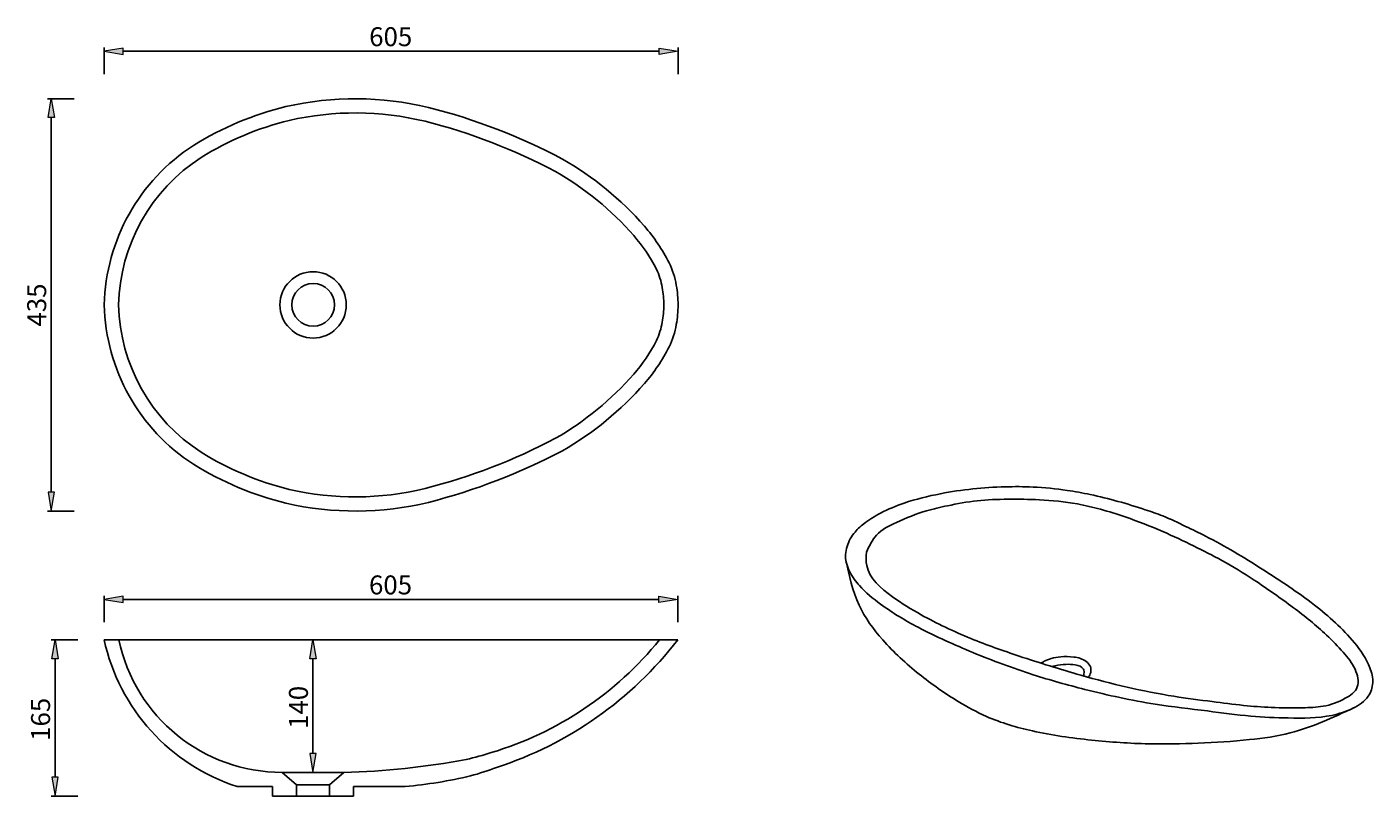
# Model space of a CAD drawing. Extents: x 392 to 1811, y -999 to -187.
import ezdxf

# ---------------------------------------------------------------- set-up
doc = ezdxf.new("R2010")
doc.units = 0
doc.header["$MEASUREMENT"] = 0
doc.layers.add('Layer 1', color=7, linetype='Continuous', lineweight=0)

msp = doc.modelspace()

# ---------------------------------------------------------------- hatches: boundary and pattern name
at = {"layer": 'Layer 1', "true_color": 0x000000, "transparency": 33554687}
h = msp.add_hatch(color=18, dxfattribs=at)
h.dxf.hatch_style = 2
h.paths.add_polyline_path([(493.4, -209.8), (473.4, -213.2), (493.4, -216.5)])
h = msp.add_hatch(color=18, dxfattribs=at)
h.dxf.hatch_style = 2
h.paths.add_polyline_path([(1058.4, -209.8), (1078.4, -213.2), (1058.4, -216.5)])
h = msp.add_hatch(color=18, dxfattribs=at)
h.dxf.hatch_style = 2
h.paths.add_polyline_path([(414.2, -283.2), (417.5, -263.2), (420.8, -283.2)])
h = msp.add_hatch(color=18, dxfattribs=at)
h.dxf.hatch_style = 2
h.paths.add_polyline_path([(414.2, -678.2), (417.5, -698.2), (420.8, -678.2)])
h = msp.add_hatch(color=18, dxfattribs=at)
h.dxf.hatch_style = 2
h.paths.add_polyline_path([(493.2, -788.2), (473.2, -791.6), (493.2, -794.9)])
h = msp.add_hatch(color=18, dxfattribs=at)
h.dxf.hatch_style = 2
h.paths.add_polyline_path([(1058.2, -788.2), (1078.2, -791.6), (1058.2, -794.9)])
h = msp.add_hatch(color=18, dxfattribs=at)
h.dxf.hatch_style = 2
h.paths.add_polyline_path([(418.2, -854), (421.5, -834), (424.8, -854)])
h = msp.add_hatch(color=18, dxfattribs=at)
h.dxf.hatch_style = 2
h.paths.add_polyline_path([(690.1, -854), (693.4, -834), (696.8, -854)])
h = msp.add_hatch(color=18, dxfattribs=at)
h.dxf.hatch_style = 2
h.paths.add_polyline_path([(690.1, -954), (693.4, -974), (696.8, -954)])
h = msp.add_hatch(color=18, dxfattribs=at)
h.dxf.hatch_style = 2
h.paths.add_polyline_path([(418.2, -979), (421.5, -999), (424.8, -979)])

# ---------------------------------------------------------------- linework, layer by layer
at = {"layer": 'Layer 1', "color": 18, "lineweight": 25, "true_color": 0x000000}
for p, q in [((473.4, -237.2), (473.4, -209.2)), ((1078.4, -237.2), (1078.4, -209.2)), ((493.4, -213.2), (1058.4, -213.2)), ((441.5, -263.2), (413.5, -263.2)), ((417.5, -283.2), (417.5, -678.2)), ((441.5, -698.2), (413.5, -698.2)), ((473.2, -815.6), (473.2, -787.6)), ((493.2, -791.6), (1058.2, -791.6)), ((1078.2, -815.6), (1078.2, -787.6)), ((445.5, -834), (417.5, -834)), ((473.2, -834), (1078.2, -834)), ((693.4, -834), (697.4, -834)), ((421.5, -979), (421.5, -854)), ((693.4, -954), (693.4, -854)), ((661.1, -974), (725.8, -974)), ((676.1, -987), (661.1, -974)), ((693.4, -974), (697.4, -974)), ((710.8, -987), (725.8, -974)), ((613.5, -989), (650.7, -989)), ((650.7, -999), (650.7, -989)), ((676.1, -987), (710.8, -987)), ((676.1, -999), (676.1, -987)), ((710.8, -999), (710.8, -987)), ((736.2, -989), (790.6, -989)), ((736.2, -999), (736.2, -989)), ((445.5, -999), (417.5, -999)), ((650.7, -999), (736.2, -999))]:
    msp.add_line(p, q, dxfattribs=at)
at = {"layer": 'Layer 1', "color": 18, "lineweight": 0, "true_color": 0x000000}
for p, q in [((1078.4, -213.2), (1078.4, -213.2)), ((738.1, -263.2), (738.1, -263.2)), ((473.4, -480.7), (473.4, -480.7)), ((1078.4, -480.7), (1078.4, -480.7)), ((417.5, -698.2), (417.5, -698.2)), ((740.1, -698.2), (740.1, -698.2)), ((1078.2, -791.6), (1078.2, -791.6)), ((421.5, -834), (421.5, -834)), ((473.2, -834), (473.2, -834)), ((473.2, -834), (473.2, -834)), ((693.4, -834), (693.4, -834)), ((693.4, -834), (693.4, -834)), ((1078.2, -834), (1078.2, -834)), ((693.4, -974), (693.4, -974)), ((650.7, -999), (650.7, -999))]:
    msp.add_line(p, q, dxfattribs=at)
at = {"layer": 'Layer 1'}
for points in [[(493.4, -209.8), (473.4, -213.2), (493.4, -216.5)], [(1058.4, -209.8), (1078.4, -213.2), (1058.4, -216.5)], [(414.2, -283.2), (417.5, -263.2), (420.8, -283.2)], [(414.2, -678.2), (417.5, -698.2), (420.8, -678.2)], [(493.2, -788.2), (473.2, -791.6), (493.2, -794.9)], [(1058.2, -788.2), (1078.2, -791.6), (1058.2, -794.9)], [(418.2, -854), (421.5, -834), (424.8, -854)], [(690.1, -854), (693.4, -834), (696.8, -854)], [(690.1, -954), (693.4, -974), (696.8, -954)], [(418.2, -979), (421.5, -999), (424.8, -979)]]:
    msp.add_lwpolyline(points, close=True, dxfattribs=at)
at = {"layer": 'Layer 1', "color": 18, "lineweight": 25, "true_color": 0x000000}
for points, knots in [([(473.4, -480.7), (474.9, -412.5), (510.1, -349.5), (567.5, -312.5), (597.6, -293.8), (630.5, -279.9), (664.9, -271.5), (714.4, -260.2), (765.8, -260.5), (815.2, -272.4), (864.3, -284.9), (911.7, -303.2), (956.5, -326.9), (989, -345.5), (1018.2, -369.4), (1042.9, -397.7), (1053.2, -409.4), (1061.9, -422.5), (1069, -436.4), (1072.7, -443.9), (1075.2, -451.8), (1076.5, -460), (1077.8, -466.9), (1078.4, -473.8), (1078.4, -480.7)], [0, 0, 0, 0, 1, 1, 1, 2, 2, 2, 3, 3, 3, 4, 4, 4, 5, 5, 5, 6, 6, 6, 7, 7, 7, 8, 8, 8, 8]), ([(488.4, -480.7), (489.9, -417.6), (522.5, -359.3), (575.6, -325.2), (604.3, -307.3), (635.6, -294.1), (668.4, -286.1), (715.5, -275.3), (764.5, -275.6), (811.6, -287), (859.4, -299.2), (905.6, -317), (949.2, -340), (980.2, -357.8), (1008.1, -380.6), (1031.6, -407.5), (1041, -418.4), (1049.1, -430.3), (1055.6, -443.1), (1058.6, -449.2), (1060.6, -455.7), (1061.7, -462.4), (1062.8, -468.5), (1063.4, -474.6), (1063.4, -480.7)], [0, 0, 0, 0, 1, 1, 1, 2, 2, 2, 3, 3, 3, 4, 4, 4, 5, 5, 5, 6, 6, 6, 7, 7, 7, 8, 8, 8, 8]), ([(658.6, -480.7), (658.6, -461.4), (674.3, -445.7), (693.6, -445.7), (712.9, -445.7), (728.6, -461.4), (728.6, -480.7), (728.6, -500.1), (712.9, -515.7), (693.6, -515.7), (674.3, -515.7), (658.6, -500.1), (658.6, -480.7), (658.6, -480.7), (658.6, -480.7), (658.6, -480.7)], [0, 0, 0, 0, 1, 1, 1, 2, 2, 2, 3, 3, 3, 4, 4, 4, 5, 5, 5, 5]), ([(671.1, -480.7), (671.1, -468.3), (681.2, -458.2), (693.6, -458.2), (706, -458.2), (716.1, -468.3), (716.1, -480.7), (716.1, -493.2), (706, -503.2), (693.6, -503.2), (681.2, -503.2), (671.1, -493.2), (671.1, -480.7), (671.1, -480.7), (671.1, -480.7), (671.1, -480.7)], [0, 0, 0, 0, 1, 1, 1, 2, 2, 2, 3, 3, 3, 4, 4, 4, 5, 5, 5, 5]), ([(473.4, -480.7), (474.9, -549), (510.1, -612), (567.5, -648.9), (597.6, -667.7), (630.5, -681.5), (664.9, -690), (714.4, -701.3), (765.8, -701), (815.2, -689.1), (864.3, -676.5), (911.7, -658.2), (956.5, -634.6), (989, -616), (1018.2, -592), (1042.9, -563.8), (1053.2, -552), (1061.9, -539), (1069, -525), (1072.7, -517.6), (1075.2, -509.6), (1076.5, -501.4), (1077.8, -494.6), (1078.4, -487.7), (1078.4, -480.7)], [0, 0, 0, 0, 1, 1, 1, 2, 2, 2, 3, 3, 3, 4, 4, 4, 5, 5, 5, 6, 6, 6, 7, 7, 7, 8, 8, 8, 8]), ([(488.4, -480.7), (489.9, -543.9), (522.5, -602.1), (575.6, -636.3), (604.3, -654.1), (635.6, -667.3), (668.4, -675.4), (715.5, -686.2), (764.5, -685.9), (811.6, -674.5), (859.4, -662.3), (905.6, -644.5), (949.2, -621.4), (980.2, -603.7), (1008.1, -580.8), (1031.6, -553.9), (1041, -543.1), (1049.1, -531.1), (1055.6, -518.3), (1058.6, -512.2), (1060.6, -505.7), (1061.7, -499), (1062.8, -493), (1063.4, -486.9), (1063.4, -480.7)], [0, 0, 0, 0, 1, 1, 1, 2, 2, 2, 3, 3, 3, 4, 4, 4, 5, 5, 5, 6, 6, 6, 7, 7, 7, 8, 8, 8, 8]), ([(1258.7, -729.6), (1256.9, -735.1), (1255, -740.5), (1255, -746), (1255, -751.7), (1256.9, -757.3), (1259.5, -762.5), (1262.3, -767.8), (1265.9, -772.5), (1269.8, -776.9), (1276.4, -784.3), (1284.1, -790.7), (1292, -796.5), (1304.6, -805.8), (1317.9, -813.7), (1331.7, -820.9), (1350.4, -830.8), (1369.8, -839.4), (1389.3, -847.5), (1410.2, -856.1), (1431.4, -864), (1452.9, -870.9), (1470.8, -876.7), (1489, -881.7), (1507.3, -886.4), (1531.9, -892.6), (1556.6, -898.1), (1581.6, -902), (1599.9, -904.9), (1618.4, -906.9), (1636.8, -909.2), (1652, -911.1), (1667.2, -913.2), (1682.4, -914.6), (1695.5, -915.7), (1708.6, -916.3), (1721.8, -916.5), (1737.3, -916.9), (1752.8, -916.9), (1767.8, -913.8), (1775.5, -912.2), (1783, -909.8), (1790.2, -906.3), (1796.4, -903.2), (1802.4, -899.2), (1806.2, -893.6), (1809, -889.5), (1810.7, -884.5), (1811, -879.5), (1811.3, -874.1), (1810, -868.8), (1808, -863.7), (1804.3, -853.9), (1798.2, -845.2), (1791.6, -837.2), (1779.2, -822.2), (1764.6, -809.3), (1749.4, -797.4), (1731.8, -783.8), (1713.3, -771.5), (1694.5, -759.6), (1675, -747.2), (1655.2, -735.2), (1634.6, -724.7), (1627.7, -721.2), (1620.6, -717.8), (1613.6, -714.4), (1605.7, -710.6), (1597.7, -706.7), (1589.6, -703.4), (1583.5, -701), (1577.3, -698.9), (1571.1, -696.8), (1552, -690.5), (1532.7, -685), (1513, -680.8), (1505, -679.1), (1496.9, -677.7), (1488.8, -676.4), (1476.8, -674.7), (1464.8, -673.4), (1452.7, -672.9), (1442.9, -672.4), (1433.1, -672.4), (1423.2, -672.7), (1411.9, -673), (1400.6, -673.7), (1389.3, -674.9), (1377.8, -676.1), (1366.4, -677.8), (1355.1, -680), (1342.1, -682.5), (1329.3, -685.6), (1316.8, -689.9), (1308.3, -692.8), (1300, -696.3), (1292, -700.4), (1285.8, -703.7), (1279.7, -707.3), (1274.2, -711.7), (1270.4, -714.7), (1266.8, -718), (1263.9, -721.8), (1262, -724.3), (1260.4, -726.9), (1258.7, -729.6)], [0, 0, 0, 0, 1, 1, 1, 2, 2, 2, 3, 3, 3, 4, 4, 4, 5, 5, 5, 6, 6, 6, 7, 7, 7, 8, 8, 8, 9, 9, 9, 10, 10, 10, 11, 11, 11, 12, 12, 12, 13, 13, 13, 14, 14, 14, 15, 15, 15, 16, 16, 16, 17, 17, 17, 18, 18, 18, 19, 19, 19, 20, 20, 20, 21, 21, 21, 22, 22, 22, 23, 23, 23, 24, 24, 24, 25, 25, 25, 26, 26, 26, 27, 27, 27, 28, 28, 28, 29, 29, 29, 30, 30, 30, 31, 31, 31, 32, 32, 32, 33, 33, 33, 34, 34, 34, 35, 35, 35, 35]), ([(1277, -741.6), (1276.8, -746.4), (1276.5, -751.3), (1277.3, -755.8), (1279.9, -769.3), (1292.3, -779.9), (1304.4, -788.6), (1314.5, -795.9), (1324.4, -801.9), (1334.6, -807.6), (1351.3, -816.9), (1369.1, -825.3), (1387.1, -832.7), (1404, -839.6), (1421, -845.5), (1438.1, -851.3), (1459.6, -858.4), (1481.2, -865.2), (1503, -871.4), (1535.4, -880.6), (1568.1, -888.4), (1601.3, -893.7), (1614.7, -895.8), (1628.2, -897.5), (1641.8, -899.3), (1652.7, -900.7), (1663.7, -902.2), (1674.7, -903.3), (1684.5, -904.3), (1694.2, -905), (1704, -905.4), (1714.9, -905.9), (1725.9, -906), (1736.9, -905.8), (1744.2, -905.7), (1751.5, -905.4), (1758.6, -904.2), (1766.7, -902.8), (1774.4, -900.1), (1782, -895.8), (1787.4, -892.8), (1792.7, -889), (1794.7, -883.8), (1796.8, -878.3), (1795, -871.2), (1792.3, -865.2), (1789.1, -858.2), (1784.6, -852.7), (1779.9, -847.3), (1774.4, -841), (1768.5, -834.9), (1762.3, -829.1), (1751.3, -818.7), (1739.4, -809.3), (1727.3, -800.2), (1713.7, -790), (1699.9, -780.3), (1685.8, -771), (1674.7, -763.8), (1663.5, -756.7), (1651.9, -750.3), (1642.1, -745), (1632.1, -740), (1622.1, -735.1), (1611.4, -729.9), (1600.6, -724.7), (1589.7, -719.9), (1576.7, -714.2), (1563.4, -709.1), (1550, -704.5), (1541.4, -701.5), (1532.7, -698.8), (1523.9, -696.4), (1515.8, -694.2), (1507.7, -692.3), (1499.5, -690.8), (1486.2, -688.4), (1472.8, -687.1), (1459.4, -686.4), (1448.4, -685.8), (1437.4, -685.7), (1426.3, -685.8), (1415.4, -685.9), (1404.5, -686.2), (1393.8, -687.4), (1383.3, -688.5), (1372.9, -690.5), (1362.6, -692.7), (1355.1, -694.2), (1347.7, -695.9), (1340.4, -698), (1329.6, -701.1), (1319.2, -705.4), (1308.6, -710.3), (1300.9, -713.9), (1293.2, -717.7), (1287.7, -723.7), (1283.1, -728.7), (1280, -735.2), (1277, -741.6)], [0, 0, 0, 0, 1, 1, 1, 2, 2, 2, 3, 3, 3, 4, 4, 4, 5, 5, 5, 6, 6, 6, 7, 7, 7, 8, 8, 8, 9, 9, 9, 10, 10, 10, 11, 11, 11, 12, 12, 12, 13, 13, 13, 14, 14, 14, 15, 15, 15, 16, 16, 16, 17, 17, 17, 18, 18, 18, 19, 19, 19, 20, 20, 20, 21, 21, 21, 22, 22, 22, 23, 23, 23, 24, 24, 24, 25, 25, 25, 26, 26, 26, 27, 27, 27, 28, 28, 28, 29, 29, 29, 30, 30, 30, 31, 31, 31, 32, 32, 32, 33, 33, 33, 33]), ([(1255.3, -749.9), (1258.8, -766.4), (1262.3, -782.8), (1269.3, -797.7), (1275.5, -811), (1284.4, -823), (1294.2, -834.2), (1305.9, -847.4), (1318.8, -859.2), (1332.5, -870.2), (1345.6, -880.7), (1359.4, -890.4), (1373.8, -899.1), (1383.5, -905), (1393.4, -910.4), (1403.7, -915), (1419.2, -921.8), (1435.6, -926.6), (1452.2, -930.3), (1472.7, -934.9), (1493.5, -937.7), (1514.4, -939.9), (1534.5, -941.9), (1554.6, -943.4), (1574.7, -943.9), (1592.1, -944.2), (1609.5, -943.9), (1626.9, -943.1), (1645, -942.4), (1663, -941.3), (1681, -939.4), (1695.5, -937.9), (1709.9, -935.9), (1723.9, -932.3), (1747.1, -926.3), (1769, -916.1), (1790.8, -905.9)], [0, 0, 0, 0, 1, 1, 1, 2, 2, 2, 3, 3, 3, 4, 4, 4, 5, 5, 5, 6, 6, 6, 7, 7, 7, 8, 8, 8, 9, 9, 9, 10, 10, 10, 11, 11, 11, 12, 12, 12, 12]), ([(1461.8, -858.5), (1462.7, -857.9), (1463.6, -857.3), (1464.5, -856.8), (1466.8, -855.5), (1469.4, -854.6), (1472, -853.8), (1475.2, -852.9), (1478.5, -852.3), (1481.9, -852), (1486.4, -851.6), (1491, -851.6), (1495.7, -852.3), (1500.4, -852.9), (1505.1, -854.1), (1508.8, -856.9), (1510.7, -858.4), (1512.3, -860.2), (1513.2, -862.4), (1513.9, -864.4), (1514.1, -866.6), (1513.6, -868.6), (1513.1, -870.5), (1512.1, -872.1), (1511, -873.6)], [0, 0, 0, 0, 1, 1, 1, 2, 2, 2, 3, 3, 3, 4, 4, 4, 5, 5, 5, 6, 6, 6, 7, 7, 7, 8, 8, 8, 8]), ([(1472.9, -862.7), (1473.9, -862.2), (1474.9, -861.9), (1475.9, -861.6), (1479.6, -860.4), (1483.5, -860.1), (1487.3, -860), (1490.6, -859.9), (1493.8, -860), (1497.3, -860.6), (1500.7, -861.2), (1504.4, -862.3), (1505.8, -864.9), (1506.6, -866.4), (1506.6, -868.3), (1506.4, -870.1), (1506.3, -870.8), (1506.1, -871.5), (1505.9, -872.2)], [0, 0, 0, 0, 1, 1, 1, 2, 2, 2, 3, 3, 3, 4, 4, 4, 5, 5, 5, 6, 6, 6, 6]), ([(725.8, -974), (769.2, -972.9), (812.4, -968.4), (855.1, -960.4), (864, -958.3), (872.8, -955.9), (881.5, -953.1)], [0, 0, 0, 0, 1, 1, 1, 2, 2, 2, 2]), ([(790.6, -989), (813.9, -986.8), (837, -983), (859.7, -977.7), (869, -975.1), (878.2, -972.1), (887.1, -968.7)], [0, 0, 0, 0, 1, 1, 1, 2, 2, 2, 2])]:
    msp.add_open_spline(points, degree=3, knots=knots, dxfattribs=at)
for points in [[(473.2, -834), (489, -906.9), (542.5, -965.9), (613.5, -988.9)], [(488.8, -834), (505.8, -915.6), (577.7, -974), (661.1, -974)], [(881.5, -953.1), (951.3, -932.2), (1013.1, -890.6), (1059, -834)], [(887.1, -968.7), (962.9, -944.1), (1029.5, -897.2), (1078.1, -834)]]:
    msp.add_open_spline(points, degree=3, dxfattribs=at)

# ---------------------------------------------------------------- texts
at = {"layer": 'Layer 1', "char_height": 0.2, "attachment_point": 7}
for insert in [(752.7, -207.8), (752.5, -786.2)]:
    msp.add_mtext('\\C18;\\c0;\\FArial|b0|i0|c1;\\H20.000002;\\W1.000000;605', dxfattribs=dict(at, insert=insert))
at = {"layer": 'Layer 1', "char_height": 0.2, "attachment_point": 7, "rotation": 90}
for s, insert in [('\\C18;\\c0;\\FArial|b0|i0|c1;\\H20.000002;\\W1.000000;435', (412.1, -503.6)), ('\\C18;\\c0;\\FArial|b0|i0|c1;\\H20.000002;\\W1.000000;140', (688.1, -928.1)), ('\\C18;\\c0;\\FArial|b0|i0|c1;\\H20.000002;\\W1.000000;165', (416.2, -940.7))]:
    msp.add_mtext(s, dxfattribs=dict(at, insert=insert))

doc.saveas('drawing.dxf')
